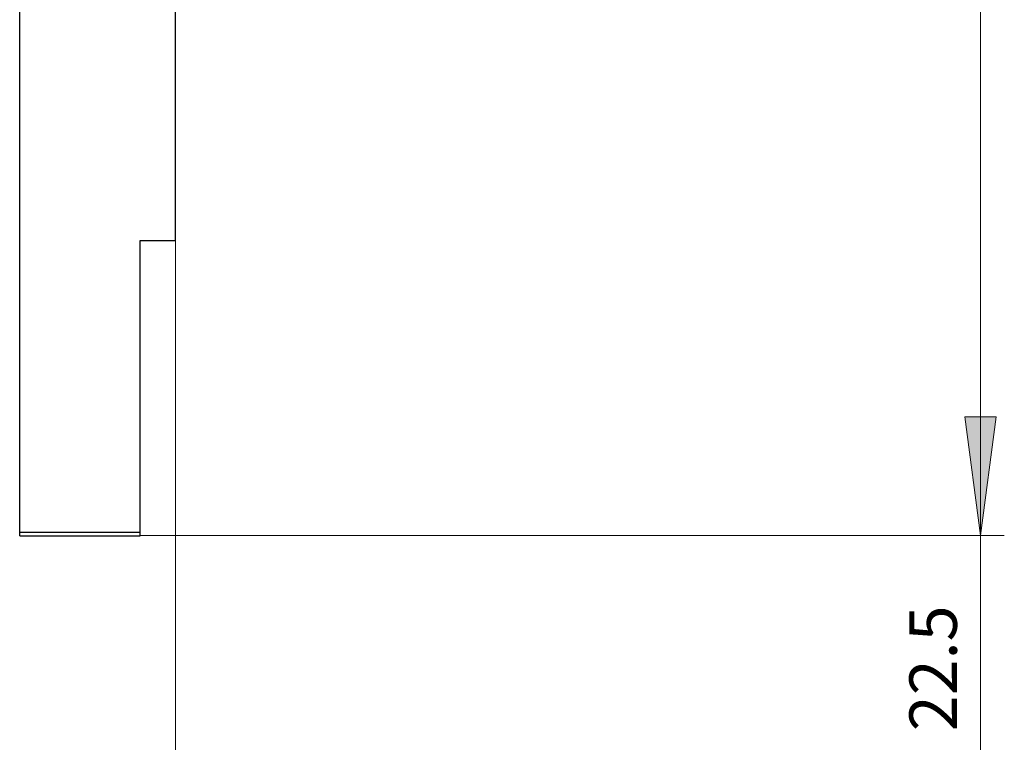
# Model space of a CAD drawing. Extents: x 0 to 1189, y 0 to 841.
# Drawn here: x 602 to 686, y 445 to 506 of the extents above; entities that cross this region are included whole.
import ezdxf
from ezdxf.enums import TextEntityAlignment as Align

# ---------------------------------------------------------------- set-up
doc = ezdxf.new("R2010")
doc.units = 0
doc.header["$LTSCALE"] = 5
doc.header["$MEASUREMENT"] = 0
doc.layers.add('11000_LEFT', color=7, linetype='CONTINUOUS')
doc.layers.add('11100_LEFT_DIM', color=7, linetype='CONTINUOUS')
doc.styles.get("Standard").update_dxf_attribs({"font": 'txt.shx'})

msp = doc.modelspace()

# ---------------------------------------------------------------- linework, layer by layer
at = {"layer": '11000_LEFT', "color": 7, "linetype": 'Continuous', "lineweight": 25}
for p, q in [((602.230802, 462.495958), (602.230802, 517.555556)), ((615.430799, 487.495954), (615.430799, 517.555556)), ((612.430799, 487.495954), (615.430799, 487.495954)), ((612.430799, 462.495958), (612.430799, 487.495954)), ((602.230802, 462.795954), (612.430799, 462.795954)), ((602.230802, 462.495958), (612.430799, 462.495958))]:
    msp.add_line(p, q, dxfattribs=at)
at = {"layer": '11100_LEFT_DIM', "color": 7, "linetype": 'Continuous', "lineweight": 13}
for p, q in [((683.68636, 462.505556), (683.68636, 598.505556)), ((615.430799, 390.738884), (615.430799, 487.495856)), ((683.68636, 424.922221), (683.68636, 477.588891)), ((685.010199, 472.561113), (682.362521, 472.561113)), ((682.362521, 472.561113), (683.68636, 462.505556)), ((685.010199, 472.561113), (683.68636, 462.505556)), ((685.697471, 462.505556), (612.430799, 462.505556)), ((612.430799, 462.505556), (685.697471, 462.505556))]:
    msp.add_line(p, q, dxfattribs=at)
msp.add_solid([(682.362521, 472.561113), (683.68636, 462.505556), (685.010199, 472.561113), (683.68636, 462.505556)], dxfattribs=at)

# ---------------------------------------------------------------- texts
msp.add_text('22.5', height=4.022223, rotation=90, dxfattribs=at).set_placement((681.675248, 451.255556), align=Align.CENTER)

doc.saveas('drawing.dxf')
